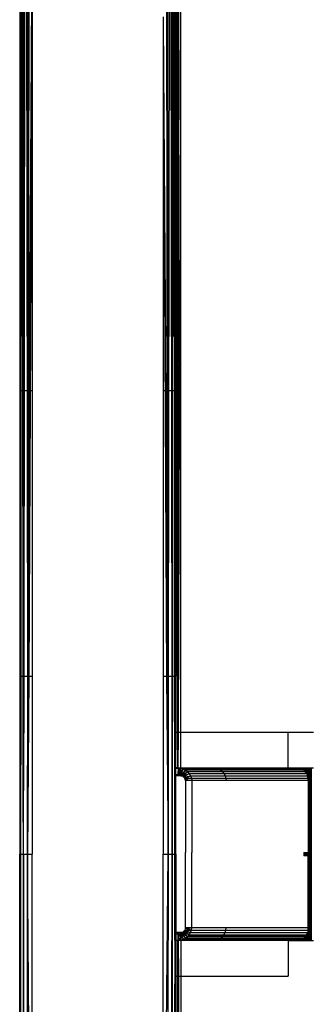
# Model space of a CAD drawing. Units: inches. Extents: x 12 to 4610, y 8 to 3258.
# Drawn here: x 691 to 784, y 2094 to 2408 of the extents above; entities that cross this region are included whole.
import ezdxf

# ---------------------------------------------------------------- set-up
doc = ezdxf.new("R2010")
doc.units = ezdxf.units.IN
doc.header["$MEASUREMENT"] = 0

msp = doc.modelspace()

# ---------------------------------------------------------------- linework, layer by layer
for p, q in [((691.96, 2198.52), (691.83, 2641.67)), ((692.02, 2198.52), (692.27, 2641.86)), ((692.72, 2642.04), (692.08, 2198.52)), ((692.72, 2642.04), (693.26, 2198.52)), ((693.26, 2642.23), (693.33, 2198.52)), ((693.38, 2198.52), (693.63, 2641.83)), ((690.85, 2640.9), (691.08, 2198.52)), ((691.02, 2198.52), (690.85, 2640.9)), ((691.08, 2198.52), (690.98, 2641.12)), ((691.11, 2198.52), (691.19, 2641.3)), ((691.46, 2641.48), (691.14, 2198.52)), ((691.91, 2198.52), (691.46, 2641.48)), ((694.02, 2641.44), (693.43, 2198.52)), ((738.07, 2198.52), (737.6, 2597.18)), ((738.15, 2198.52), (738.1, 2596.65)), ((738.84, 2596.04), (738.26, 2198.52)), ((738.84, 2596.04), (739.36, 2198.52)), ((739.46, 2198.52), (739.49, 2595.43)), ((739.72, 2595.24), (739.5, 2198.52)), ((739.53, 2198.52), (739.96, 2595.07)), ((739.96, 2595.07), (740.27, 2198.52)), ((740.27, 2198.52), (740.08, 2594.98)), ((740.32, 2198.52), (740.2, 2594.9)), ((740.32, 2594.83), (740.32, 2198.52)), ((740.32, 2198.52), (740.43, 2594.77)), ((740.43, 2594.77), (740.42, 2198.52)), ((740.88, 2593.19), (740.63, 2227.23)), ((741.24, 2180.64), (740.88, 2593.19)), ((741.17, 2593.18), (741.27, 2180.64)), ((741.31, 2180.64), (741.51, 2593.17)), ((741.35, 2180.64), (741.86, 2593.17)), ((690.81, 2430.23), (690.81, 2198.52)), ((690.81, 2430.23), (691.02, 2198.52)), ((693.43, 2198.52), (694.81, 2427.84)), ((694.81, 2427.84), (693.74, 2198.52)), ((694.81, 2427.84), (694.81, 2198.52)), ((741.5, 2180.64), (742.23, 2421.92)), ((742.23, 2180.64), (742.23, 2421.92)), ((740.63, 2420.97), (740.63, 2407.18)), ((736.63, 2409.08), (736.63, 2407.25)), ((736.63, 2407.25), (736.63, 2198.52)), ((736.63, 2407.25), (737.7, 2198.52)), ((736.63, 2407.25), (738.07, 2198.52)), ((740.63, 2407.18), (740.42, 2198.52)), ((740.63, 2227.23), (740.63, 2407.18)), ((690.94, 2289.68), (690.81, 2289.68)), ((690.98, 2289.68), (690.94, 2289.68)), ((691.02, 2289.68), (690.98, 2289.68)), ((691.06, 2289.68), (691.02, 2289.68)), ((691.12, 2289.68), (691.06, 2289.68)), ((691.21, 2289.68), (691.12, 2289.68)), ((691.82, 2289.68), (691.21, 2289.68)), ((691.94, 2289.68), (691.82, 2289.68)), ((692.07, 2289.68), (691.94, 2289.68)), ((692.21, 2289.68), (692.07, 2289.68)), ((693.15, 2289.68), (692.21, 2289.68)), ((693.31, 2289.68), (693.15, 2289.68)), ((693.43, 2289.68), (693.31, 2289.68)), ((693.55, 2289.68), (693.43, 2289.68)), ((693.97, 2289.68), (693.55, 2289.68)), ((694.16, 2289.68), (693.97, 2289.68)), ((694.81, 2289.68), (694.16, 2289.68)), ((737.24, 2289.68), (736.63, 2289.68)), ((737.45, 2289.68), (737.24, 2289.68)), ((737.97, 2289.68), (737.45, 2289.68)), ((738.14, 2289.68), (737.97, 2289.68)), ((738.39, 2289.68), (738.14, 2289.68)), ((739.24, 2289.68), (738.39, 2289.68)), ((739.47, 2289.68), (739.24, 2289.68)), ((739.55, 2289.68), (739.47, 2289.68)), ((739.63, 2289.68), (739.55, 2289.68)), ((740.2, 2289.68), (739.63, 2289.68)), ((740.24, 2289.68), (740.2, 2289.68)), ((740.28, 2289.68), (740.24, 2289.68)), ((740.32, 2289.68), (740.28, 2289.68)), ((740.36, 2289.68), (740.32, 2289.68)), ((740.42, 2289.68), (740.36, 2289.68)), ((740.51, 2289.68), (740.42, 2289.68)), ((740.63, 2289.68), (740.51, 2289.68)), ((740.63, 2227.23), (740.63, 2198.52)), ((690.81, 2198.52), (691.02, 2198.52)), ((690.81, 2198.52), (690.81, 2141.64)), ((691.02, 2198.52), (691.08, 2198.52)), ((691.02, 2198.52), (691.09, 2141.64)), ((691.09, 2141.64), (691.08, 2198.52)), ((691.08, 2198.52), (691.11, 2198.52)), ((691.09, 2141.64), (691.11, 2198.52)), ((691.14, 2198.52), (691.09, 2141.64)), ((691.11, 2198.52), (691.14, 2198.52)), ((691.14, 2198.52), (691.91, 2198.52)), ((691.91, 2198.52), (691.96, 2198.52)), ((691.96, 2161.96), (691.91, 2198.52)), ((691.96, 2198.52), (692.02, 2198.52)), ((691.96, 2161.96), (691.96, 2198.52)), ((692, 2161.96), (692.02, 2198.52)), ((692.08, 2198.52), (692, 2161.96)), ((692.02, 2198.52), (692.08, 2198.52)), ((692.08, 2198.52), (693.26, 2198.52)), ((693.26, 2198.52), (693.33, 2198.52)), ((693.26, 2198.52), (693.34, 2141.64)), ((693.33, 2198.52), (693.38, 2198.52)), ((693.33, 2198.52), (693.34, 2141.64)), ((693.34, 2141.64), (693.38, 2198.52)), ((693.43, 2198.52), (693.34, 2141.64)), ((693.74, 2198.52), (693.34, 2141.64)), ((693.38, 2198.52), (693.43, 2198.52)), ((693.43, 2198.52), (693.74, 2198.52)), ((693.74, 2198.52), (694.81, 2198.52)), ((694.81, 2198.52), (694.81, 2141.64)), ((736.63, 2198.52), (737.7, 2198.52)), ((736.63, 2198.52), (736.63, 2141.64)), ((737.7, 2198.52), (738.07, 2198.52)), ((737.7, 2198.52), (738.16, 2141.64)), ((738.16, 2141.64), (738.07, 2198.52)), ((738.07, 2198.52), (738.15, 2198.52)), ((738.16, 2141.64), (738.15, 2198.52)), ((738.15, 2198.52), (738.26, 2198.52)), ((738.26, 2198.52), (738.16, 2141.64)), ((738.26, 2198.52), (739.36, 2198.52)), ((739.36, 2198.52), (739.46, 2198.52)), ((739.36, 2198.52), (739.46, 2141.64)), ((739.46, 2198.52), (739.5, 2198.52)), ((739.46, 2169.72), (739.46, 2198.52)), ((739.49, 2169.72), (739.53, 2198.52)), ((739.5, 2198.52), (739.49, 2169.72)), ((739.5, 2198.52), (739.53, 2198.52)), ((739.53, 2198.52), (740.27, 2198.52)), ((740.3, 2169.23), (740.27, 2198.52)), ((740.3, 2169.23), (740.32, 2198.52)), ((740.32, 2198.52), (740.42, 2198.52)), ((740.42, 2198.52), (740.32, 2141.64)), ((740.42, 2198.52), (740.63, 2198.52)), ((740.63, 2180.64), (740.63, 2198.52)), ((740.63, 2180.64), (741.24, 2180.64)), ((740.63, 2169.39), (740.63, 2180.64)), ((741.25, 2169.18), (741.24, 2180.64)), ((741.24, 2180.64), (741.27, 2180.64)), ((741.27, 2180.64), (741.25, 2169.18)), ((741.27, 2180.64), (741.31, 2180.64)), ((741.3, 2169.17), (741.31, 2180.64)), ((741.31, 2180.64), (741.35, 2180.64)), ((741.33, 2169.17), (741.35, 2180.64)), ((741.35, 2180.64), (741.5, 2180.64)), ((741.43, 2169.13), (741.5, 2180.64)), ((741.5, 2180.64), (742.23, 2180.64)), ((742.23, 2169.13), (742.23, 2180.64)), ((742.23, 2180.64), (776.56, 2180.64)), ((776.56, 2169.23), (776.56, 2180.64)), ((776.56, 2180.64), (784.56, 2180.64)), ((739.49, 2169.72), (739.46, 2169.72)), ((739.46, 2141.64), (739.46, 2169.72)), ((739.46, 2141.64), (739.49, 2169.72)), ((740.33, 2169.23), (740.3, 2169.23)), ((740.31, 2169.13), (740.3, 2169.23)), ((740.33, 2169.13), (740.31, 2169.13)), ((740.32, 2141.64), (740.31, 2169.13)), ((740.77, 2169.29), (740.63, 2169.39)), ((740.63, 2169.29), (740.63, 2169.39)), ((740.77, 2169.29), (740.63, 2169.29)), ((740.63, 2169.13), (740.63, 2169.29)), ((740.63, 2169.13), (741.37, 2169.13)), ((740.63, 2167.13), (740.63, 2169.13)), ((740.63, 2167.13), (741.25, 2167.13)), ((740.63, 2166.64), (740.63, 2167.13)), ((741.25, 2169.18), (740.77, 2169.29)), ((741.3, 2169.17), (741.25, 2169.18)), ((741.25, 2166.64), (741.25, 2167.13)), ((741.25, 2167.13), (741.3, 2167.13)), ((741.33, 2169.17), (741.3, 2169.17)), ((741.3, 2167.13), (741.37, 2167.15)), ((741.3, 2166.64), (741.3, 2167.13)), ((741.32, 2166.64), (741.32, 2167.13)), ((741.37, 2169.13), (741.33, 2169.17)), ((741.37, 2169.13), (741.37, 2168.13)), ((741.43, 2169.13), (741.37, 2169.13)), ((742.19, 2169.06), (741.37, 2168.13)), ((741.37, 2168.13), (741.41, 2168.04)), ((741.37, 2168.13), (741.37, 2167.99)), ((741.41, 2168.04), (741.37, 2167.99)), ((741.37, 2167.99), (741.37, 2167.15)), ((741.37, 2167.15), (741.4, 2167.13)), ((741.4, 2167.13), (741.43, 2168)), ((741.4, 2167.13), (741.49, 2167.13)), ((741.42, 2166.64), (741.4, 2167.13)), ((741.41, 2168.04), (741.43, 2168)), ((741.49, 2169.13), (741.43, 2169.13)), ((741.43, 2168), (741.49, 2167.86)), ((741.49, 2169.13), (742.19, 2169.06)), ((742.23, 2169.13), (741.49, 2169.13)), ((741.49, 2167.13), (741.49, 2167.86)), ((741.49, 2167.86), (741.79, 2167.13)), ((741.79, 2167.13), (741.49, 2167.13)), ((741.81, 2167.1), (741.49, 2167.13)), ((741.79, 2167.13), (742.19, 2169.06)), ((741.81, 2167.1), (741.79, 2167.13)), ((741.83, 2167.13), (741.79, 2167.13)), ((741.81, 2167.1), (741.83, 2167.13)), ((741.85, 2167.1), (741.81, 2167.1)), ((741.83, 2167.13), (742.23, 2167.72)), ((742.23, 2167.13), (741.83, 2167.13)), ((741.85, 2167.1), (742.23, 2167.1)), ((742.23, 2166.98), (741.85, 2167.1)), ((742.19, 2169.06), (742.23, 2169.05)), ((752.68, 2169.13), (742.23, 2169.13)), ((742.23, 2169.05), (753.46, 2169.06)), ((742.23, 2167.72), (742.23, 2169.05)), ((742.23, 2169.05), (742.99, 2168.83)), ((742.23, 2167.72), (742.99, 2168.83)), ((742.23, 2166.98), (743.73, 2168.46)), ((742.23, 2167.13), (742.23, 2167.72)), ((742.29, 2167.13), (742.23, 2167.13)), ((742.23, 2166.98), (742.23, 2167.1)), ((742.23, 2167.1), (742.27, 2167.1)), ((742.23, 2166.98), (742.27, 2167.1)), ((742.62, 2166.8), (742.23, 2166.98)), ((742.23, 2166.64), (742.23, 2166.98)), ((742.27, 2167.1), (742.29, 2167.13)), ((742.29, 2167.13), (742.99, 2168.83)), ((743.73, 2168.46), (742.62, 2166.8)), ((742.62, 2166.8), (744.38, 2167.96)), ((742.84, 2166.64), (742.62, 2166.8)), ((742.97, 2166.55), (744.38, 2167.96)), ((742.97, 2166.55), (744.92, 2167.36)), ((754.21, 2168.83), (742.99, 2168.83)), ((742.99, 2168.83), (743.73, 2168.46)), ((744.92, 2167.36), (743.26, 2166.24)), ((754.91, 2168.46), (743.73, 2168.46)), ((743.73, 2168.46), (744.38, 2167.96)), ((755.52, 2167.96), (744.38, 2167.96)), ((744.38, 2167.96), (744.92, 2167.36)), ((744.92, 2167.36), (756.02, 2167.36)), ((744.92, 2167.36), (745.34, 2166.66)), ((779.32, 2169.13), (752.68, 2169.13)), ((752.68, 2169.13), (753.46, 2169.06)), ((753.46, 2169.06), (754.21, 2168.83)), ((753.46, 2169.06), (780.05, 2169.06)), ((780.75, 2168.83), (754.21, 2168.83)), ((754.21, 2168.83), (754.91, 2168.46)), ((781.39, 2168.46), (754.91, 2168.46)), ((754.91, 2168.46), (755.52, 2167.96)), ((781.95, 2167.96), (755.52, 2167.96)), ((755.52, 2167.96), (756.02, 2167.36)), ((756.02, 2167.36), (756.39, 2166.66)), ((756.02, 2167.36), (782.4, 2167.36)), ((776.56, 2169.23), (780.03, 2169.23)), ((780.05, 2169.06), (779.32, 2169.13)), ((780.03, 2169.23), (780.05, 2169.06)), ((780.03, 2169.23), (780.08, 2169.23)), ((780.05, 2169.06), (780.08, 2169.23)), ((780.08, 2169.05), (780.05, 2169.06)), ((780.08, 2169.05), (780.08, 2169.23)), ((780.08, 2169.23), (780.13, 2169.23)), ((780.13, 2169.03), (780.08, 2169.05)), ((780.13, 2169.03), (780.13, 2169.23)), ((780.13, 2169.23), (780.18, 2169.23)), ((780.18, 2169.02), (780.13, 2169.03)), ((780.18, 2169.23), (780.18, 2169.02)), ((780.18, 2169.23), (780.22, 2169.23)), ((780.22, 2169), (780.18, 2169.02)), ((780.22, 2169), (780.22, 2169.23)), ((780.22, 2169.23), (780.3, 2169.23)), ((780.3, 2168.98), (780.22, 2169)), ((780.3, 2168.98), (780.3, 2169.23)), ((780.3, 2169.23), (780.34, 2169.23)), ((780.34, 2168.96), (780.3, 2168.98)), ((780.34, 2168.96), (780.34, 2169.23)), ((780.34, 2169.23), (780.4, 2169.23)), ((780.4, 2168.94), (780.34, 2168.96)), ((780.4, 2169.23), (780.4, 2168.94)), ((780.4, 2169.23), (780.48, 2169.23)), ((780.48, 2168.92), (780.4, 2168.94)), ((780.48, 2169.23), (780.48, 2168.92)), ((780.48, 2169.23), (780.58, 2169.23)), ((780.58, 2168.89), (780.48, 2168.92)), ((780.58, 2169.23), (780.58, 2168.89)), ((780.58, 2169.23), (780.64, 2169.23)), ((780.64, 2168.86), (780.58, 2168.89)), ((780.64, 2168.86), (780.64, 2169.23)), ((780.64, 2169.23), (780.73, 2169.23)), ((780.75, 2168.83), (780.64, 2168.86)), ((780.73, 2169.23), (780.75, 2168.83)), ((780.73, 2169.23), (780.83, 2169.23)), ((780.83, 2168.79), (780.75, 2168.83)), ((780.83, 2169.23), (780.83, 2168.79)), ((780.83, 2169.23), (780.96, 2169.23)), ((780.96, 2168.71), (780.83, 2168.79)), ((780.96, 2169.23), (780.96, 2168.71)), ((780.96, 2169.23), (781.04, 2169.23)), ((781.04, 2168.66), (780.96, 2168.71)), ((781.04, 2169.23), (781.04, 2168.66)), ((781.04, 2169.23), (781.15, 2169.23)), ((781.15, 2168.6), (781.04, 2168.66)), ((781.15, 2169.23), (781.15, 2168.6)), ((781.15, 2169.23), (781.27, 2169.23)), ((781.27, 2168.53), (781.15, 2168.6)), ((781.27, 2169.23), (781.27, 2168.53)), ((781.27, 2169.23), (781.42, 2169.23)), ((781.39, 2168.46), (781.27, 2168.53)), ((781.42, 2169.23), (781.39, 2168.46)), ((781.39, 2168.46), (781.52, 2168.34)), ((781.42, 2169.23), (781.52, 2169.23)), ((781.52, 2169.23), (781.52, 2168.34)), ((781.52, 2169.23), (781.65, 2169.23)), ((781.65, 2168.23), (781.52, 2168.34)), ((781.65, 2169.23), (781.65, 2168.23)), ((781.65, 2169.23), (781.78, 2169.23)), ((781.78, 2168.11), (781.65, 2168.23)), ((781.78, 2169.23), (781.78, 2168.11)), ((781.78, 2169.23), (781.95, 2169.23)), ((781.95, 2167.96), (781.78, 2168.11)), ((781.95, 2169.23), (781.95, 2167.96)), ((781.95, 2169.23), (782.03, 2169.23)), ((782.03, 2167.86), (781.95, 2167.96)), ((782.03, 2167.86), (782.03, 2169.23)), ((782.03, 2169.23), (782.07, 2169.23)), ((782.05, 2167.82), (782.03, 2167.86)), ((782.05, 2167.82), (782.07, 2169.23)), ((782.05, 2167.82), (782.1, 2167.76)), ((782.07, 2169.23), (782.1, 2169.23)), ((782.1, 2167.76), (782.1, 2169.23)), ((782.1, 2169.23), (782.15, 2169.23)), ((782.13, 2167.72), (782.1, 2167.76)), ((782.13, 2167.72), (782.15, 2169.23)), ((782.13, 2167.72), (782.19, 2167.64)), ((782.15, 2169.23), (782.19, 2169.23)), ((782.19, 2167.64), (782.19, 2169.23)), ((782.22, 2169.23), (782.19, 2167.64)), ((782.19, 2169.23), (782.22, 2169.23)), ((782.19, 2167.64), (782.26, 2167.54)), ((782.22, 2169.23), (782.26, 2169.23)), ((782.26, 2167.54), (782.26, 2169.23)), ((782.26, 2169.23), (782.36, 2169.23)), ((782.36, 2167.41), (782.26, 2167.54)), ((782.36, 2167.41), (782.36, 2169.23)), ((782.36, 2169.23), (782.45, 2169.23)), ((782.4, 2167.36), (782.36, 2167.41)), ((782.45, 2167.24), (782.4, 2167.36)), ((782.45, 2167.24), (782.45, 2169.23)), ((782.45, 2169.23), (782.49, 2169.23)), ((782.49, 2167.16), (782.45, 2167.24)), ((782.49, 2169.23), (782.49, 2167.16)), ((782.49, 2169.23), (782.56, 2169.23)), ((782.54, 2167.05), (782.49, 2167.16)), ((782.56, 2169.23), (782.54, 2167.05)), ((782.54, 2167.05), (782.67, 2166.77)), ((782.56, 2169.23), (782.67, 2169.23)), ((782.67, 2169.23), (782.67, 2166.77)), ((782.67, 2169.23), (782.83, 2169.23)), ((782.72, 2166.66), (782.67, 2166.77)), ((782.83, 2169.23), (782.83, 2166.2)), ((782.83, 2169.23), (782.94, 2169.23)), ((782.92, 2165.24), (782.94, 2169.23)), ((782.94, 2169.23), (782.98, 2169.23)), ((782.98, 2169.23), (782.97, 2141.64)), ((782.98, 2169.23), (783.07, 2169.23)), ((783.09, 2141.64), (783.07, 2169.23)), ((783.07, 2169.23), (783.1, 2169.23)), ((783.1, 2169.23), (783.09, 2141.64)), ((783.13, 2141.64), (783.1, 2169.23)), ((783.1, 2169.23), (783.15, 2169.23)), ((783.15, 2169.23), (783.13, 2141.64)), ((783.15, 2169.23), (783.2, 2169.23)), ((783.2, 2169.23), (783.18, 2141.64)), ((783.21, 2141.64), (783.2, 2169.23)), ((783.2, 2169.23), (783.23, 2169.23)), ((783.23, 2169.23), (783.24, 2141.64)), ((783.23, 2169.23), (783.31, 2169.23)), ((783.3, 2141.64), (783.31, 2169.23)), ((783.31, 2169.23), (783.36, 2169.23)), ((783.36, 2141.64), (783.36, 2169.23)), ((783.36, 2169.23), (783.42, 2169.23)), ((783.42, 2141.64), (783.42, 2169.23)), ((783.42, 2169.23), (783.47, 2169.23)), ((783.47, 2169.23), (783.47, 2141.64)), ((783.47, 2169.23), (783.5, 2169.23)), ((783.51, 2141.64), (783.5, 2169.23)), ((783.5, 2169.23), (783.55, 2169.23)), ((783.55, 2169.23), (783.56, 2141.64)), ((783.55, 2169.23), (783.61, 2169.23)), ((783.61, 2169.23), (783.6, 2141.64)), ((783.61, 2169.23), (783.66, 2169.23)), ((783.66, 2169.23), (783.66, 2141.64)), ((783.66, 2169.23), (783.74, 2169.23)), ((783.74, 2169.23), (783.74, 2141.64)), ((783.74, 2169.23), (783.79, 2169.23)), ((783.79, 2169.23), (783.79, 2141.64)), ((783.79, 2169.23), (783.83, 2169.23)), ((783.83, 2169.23), (783.83, 2141.64)), ((783.83, 2169.23), (784.56, 2169.23)), ((741.25, 2166.64), (740.63, 2166.64)), ((740.63, 2141.64), (740.63, 2166.64)), ((741.32, 2166.64), (741.25, 2166.64)), ((741.42, 2166.64), (741.32, 2166.64)), ((742.23, 2166.64), (741.42, 2166.64)), ((742.23, 2166.64), (742.84, 2166.64)), ((742.97, 2166.55), (742.84, 2166.64)), ((743.26, 2166.24), (742.97, 2166.55)), ((743.26, 2166.24), (745.34, 2166.66)), ((743.5, 2165.9), (743.26, 2166.24)), ((743.5, 2165.9), (745.34, 2166.66)), ((743.5, 2165.9), (745.61, 2165.91)), ((743.66, 2165.52), (743.5, 2165.9)), ((745.61, 2165.91), (743.66, 2165.52)), ((743.74, 2165.13), (743.66, 2165.52)), ((743.66, 2165.52), (745.73, 2165.13)), ((743.74, 2165.13), (743.74, 2142.14)), ((745.73, 2165.13), (743.74, 2165.13)), ((745.34, 2166.66), (745.61, 2165.91)), ((745.34, 2166.66), (756.39, 2166.66)), ((745.61, 2165.91), (745.73, 2165.13)), ((745.61, 2165.91), (756.61, 2165.91)), ((756.69, 2165.13), (745.73, 2165.13)), ((745.73, 2165.13), (745.73, 2142.14)), ((756.39, 2166.66), (756.61, 2165.91)), ((756.39, 2166.66), (782.72, 2166.66)), ((756.61, 2165.91), (756.69, 2165.13)), ((756.61, 2165.91), (782.9, 2165.91)), ((782.93, 2165.13), (756.69, 2165.13)), ((782.83, 2166.2), (782.72, 2166.66)), ((782.9, 2165.91), (782.83, 2166.2)), ((782.92, 2165.24), (782.9, 2165.91)), ((782.93, 2165.13), (782.92, 2165.24)), ((782.93, 2165.13), (782.93, 2142.14)), ((692, 2161.96), (691.96, 2161.96)), ((691.98, 2141.64), (691.96, 2161.96)), ((691.98, 2141.64), (692, 2161.96)), ((690.81, 2141.64), (691.09, 2141.64)), ((690.81, 2084.75), (690.81, 2141.64)), ((691.02, 2084.75), (691.09, 2141.64)), ((691.09, 2141.64), (691.08, 2084.75)), ((691.09, 2141.64), (691.98, 2141.64)), ((691.09, 2141.64), (691.11, 2084.75)), ((691.14, 2084.75), (691.09, 2141.64)), ((691.98, 2141.64), (691.91, 2084.75)), ((691.98, 2141.64), (691.96, 2084.75)), ((691.98, 2141.64), (693.34, 2141.64)), ((691.98, 2141.64), (692.02, 2084.75)), ((692.08, 2084.75), (691.98, 2141.64)), ((693.26, 2084.75), (693.34, 2141.64)), ((693.33, 2084.75), (693.34, 2141.64)), ((693.34, 2141.64), (694.81, 2141.64)), ((693.34, 2141.64), (693.38, 2084.75)), ((693.43, 2084.75), (693.34, 2141.64)), ((693.74, 2084.75), (693.34, 2141.64)), ((694.81, 2084.75), (694.81, 2141.64)), ((736.63, 2141.64), (738.16, 2141.64)), ((736.63, 2084.75), (736.63, 2141.64)), ((737.7, 2084.75), (738.16, 2141.64)), ((738.16, 2141.64), (738.07, 2084.75)), ((738.16, 2141.64), (738.15, 2084.75)), ((738.16, 2141.64), (739.46, 2141.64)), ((738.26, 2084.75), (738.16, 2141.64)), ((739.36, 2084.75), (739.46, 2141.64)), ((739.46, 2141.64), (739.46, 2084.75)), ((739.46, 2141.64), (739.53, 2084.75)), ((739.46, 2141.64), (740.32, 2141.64)), ((739.5, 2084.75), (739.46, 2141.64)), ((740.32, 2141.64), (740.3, 2116.64)), ((740.32, 2141.64), (740.63, 2141.64)), ((740.42, 2084.75), (740.32, 2141.64)), ((740.32, 2141.64), (740.33, 2116.64)), ((740.63, 2141.64), (740.63, 2116.64)), ((743.74, 2118.14), (743.74, 2142.14)), ((745.73, 2118.14), (745.73, 2142.14)), ((781.52, 2142.14), (781.51, 2141.14)), ((781.52, 2142.14), (781.65, 2142.14)), ((781.65, 2142.14), (781.65, 2141.14)), ((781.65, 2142.14), (781.77, 2142.14)), ((781.77, 2142.14), (781.77, 2141.14)), ((781.77, 2142.14), (781.93, 2142.14)), ((781.93, 2142.14), (781.93, 2141.14)), ((781.93, 2142.14), (782.03, 2142.14)), ((782.03, 2141.14), (782.03, 2142.14)), ((782.03, 2142.14), (782.07, 2142.14)), ((782.07, 2141.14), (782.07, 2142.14)), ((782.07, 2142.14), (782.1, 2142.14)), ((782.1, 2141.14), (782.1, 2142.14)), ((782.1, 2142.14), (782.15, 2142.14)), ((782.15, 2142.14), (782.15, 2141.14)), ((782.15, 2142.14), (782.19, 2142.14)), ((782.19, 2141.14), (782.19, 2142.14)), ((782.19, 2142.14), (782.22, 2142.14)), ((782.22, 2142.14), (782.22, 2141.14)), ((782.22, 2142.14), (782.27, 2142.14)), ((782.27, 2141.14), (782.27, 2142.14)), ((782.27, 2142.14), (782.36, 2142.14)), ((782.36, 2141.14), (782.36, 2142.14)), ((782.36, 2142.14), (782.46, 2142.14)), ((782.46, 2141.14), (782.46, 2142.14)), ((782.46, 2142.14), (782.49, 2142.14)), ((782.49, 2142.14), (782.49, 2141.14)), ((782.49, 2142.14), (782.52, 2142.14)), ((782.52, 2142.14), (782.52, 2141.14)), ((782.52, 2142.14), (782.57, 2142.14)), ((782.57, 2141.14), (782.57, 2142.14)), ((782.57, 2142.14), (782.67, 2142.14)), ((782.67, 2142.14), (782.67, 2141.14)), ((782.67, 2142.14), (782.83, 2142.14)), ((782.83, 2142.14), (782.83, 2141.64)), ((782.83, 2142.14), (782.93, 2142.14)), ((782.83, 2141.64), (782.83, 2141.14)), ((782.83, 2141.64), (782.93, 2141.64)), ((782.93, 2141.64), (782.93, 2142.14)), ((782.93, 2141.64), (782.97, 2141.64)), ((782.93, 2141.14), (782.93, 2141.64)), ((782.97, 2141.64), (782.95, 2114.04)), ((782.97, 2141.64), (783.09, 2141.64)), ((783.07, 2114.04), (783.09, 2141.64)), ((783.09, 2141.64), (783.13, 2141.64)), ((783.11, 2114.04), (783.13, 2141.64)), ((783.13, 2141.64), (783.18, 2141.64)), ((783.18, 2141.64), (783.16, 2114.04)), ((783.18, 2141.64), (783.21, 2141.64)), ((783.22, 2114.04), (783.21, 2141.64)), ((783.21, 2141.64), (783.24, 2141.64)), ((783.24, 2141.64), (783.25, 2114.04)), ((783.24, 2141.64), (783.3, 2141.64)), ((783.29, 2114.04), (783.3, 2141.64)), ((783.3, 2141.64), (783.36, 2141.64)), ((783.36, 2114.04), (783.36, 2141.64)), ((783.36, 2141.64), (783.42, 2141.64)), ((783.42, 2114.04), (783.42, 2141.64)), ((783.42, 2141.64), (783.47, 2141.64)), ((783.47, 2141.64), (783.47, 2114.04)), ((783.47, 2141.64), (783.51, 2141.64)), ((783.52, 2114.04), (783.51, 2141.64)), ((783.51, 2141.64), (783.56, 2141.64)), ((783.56, 2141.64), (783.57, 2114.04)), ((783.56, 2141.64), (783.6, 2141.64)), ((783.6, 2141.64), (783.59, 2114.04)), ((783.6, 2141.64), (783.66, 2141.64)), ((783.66, 2141.64), (783.66, 2114.04)), ((783.66, 2141.64), (783.74, 2141.64)), ((783.74, 2141.64), (783.75, 2114.04)), ((783.74, 2141.64), (783.79, 2141.64)), ((783.79, 2141.64), (783.79, 2114.04)), ((783.79, 2141.64), (783.83, 2141.64)), ((783.83, 2141.64), (783.83, 2114.04)), ((781.65, 2141.14), (781.51, 2141.14)), ((781.77, 2141.14), (781.65, 2141.14)), ((781.93, 2141.14), (781.77, 2141.14)), ((782.03, 2141.14), (781.93, 2141.14)), ((782.07, 2141.14), (782.03, 2141.14)), ((782.1, 2141.14), (782.07, 2141.14)), ((782.15, 2141.14), (782.1, 2141.14)), ((782.19, 2141.14), (782.15, 2141.14)), ((782.22, 2141.14), (782.19, 2141.14)), ((782.27, 2141.14), (782.22, 2141.14)), ((782.36, 2141.14), (782.27, 2141.14)), ((782.46, 2141.14), (782.36, 2141.14)), ((782.49, 2141.14), (782.46, 2141.14)), ((782.52, 2141.14), (782.49, 2141.14)), ((782.57, 2141.14), (782.52, 2141.14)), ((782.67, 2141.14), (782.57, 2141.14)), ((782.83, 2141.14), (782.67, 2141.14)), ((782.93, 2141.14), (782.83, 2141.14)), ((782.93, 2118.14), (782.93, 2141.14)), ((740.33, 2116.64), (740.3, 2116.64)), ((740.3, 2116.64), (740.3, 2116.14)), ((740.33, 2116.64), (740.33, 2116.14)), ((741.25, 2116.64), (740.63, 2116.64)), ((740.63, 2116.64), (740.63, 2116.14)), ((741.25, 2116.64), (741.25, 2116.14)), ((741.25, 2116.14), (741.3, 2116.64)), ((741.3, 2116.64), (741.25, 2116.64)), ((741.3, 2116.64), (741.3, 2116.14)), ((741.32, 2116.64), (741.3, 2116.64)), ((741.32, 2116.64), (741.32, 2116.14)), ((741.42, 2116.64), (741.32, 2116.64)), ((741.42, 2116.64), (741.4, 2116.14)), ((742.23, 2116.64), (741.42, 2116.64)), ((742.23, 2116.64), (742.23, 2116.3)), ((742.84, 2116.64), (742.23, 2116.64)), ((742.62, 2116.48), (742.23, 2116.3)), ((742.84, 2116.64), (742.62, 2116.48)), ((743.73, 2114.82), (742.62, 2116.48)), ((742.62, 2116.48), (744.38, 2115.32)), ((742.97, 2116.73), (742.84, 2116.64)), ((743.26, 2117.03), (742.97, 2116.73)), ((742.97, 2116.73), (744.92, 2115.92)), ((742.97, 2116.73), (744.38, 2115.32)), ((743.5, 2117.38), (743.26, 2117.03)), ((743.26, 2117.03), (745.34, 2116.61)), ((744.92, 2115.92), (743.26, 2117.03)), ((743.66, 2117.75), (743.5, 2117.38)), ((743.5, 2117.38), (745.34, 2116.61)), ((743.5, 2117.38), (745.61, 2117.36)), ((743.74, 2118.14), (743.66, 2117.75)), ((743.66, 2117.75), (745.73, 2118.14)), ((745.61, 2117.36), (743.66, 2117.75)), ((745.73, 2118.14), (743.74, 2118.14)), ((744.92, 2115.92), (745.34, 2116.61)), ((745.34, 2116.61), (745.61, 2117.36)), ((745.34, 2116.61), (756.39, 2116.61)), ((745.61, 2117.36), (745.73, 2118.14)), ((745.61, 2117.36), (756.61, 2117.36)), ((756.69, 2118.14), (745.73, 2118.14)), ((756.02, 2115.92), (756.39, 2116.61)), ((756.39, 2116.61), (756.61, 2117.36)), ((756.39, 2116.61), (782.72, 2116.61)), ((756.61, 2117.36), (756.69, 2118.14)), ((756.61, 2117.36), (782.9, 2117.36)), ((782.93, 2118.14), (756.69, 2118.14)), ((782.66, 2116.48), (782.57, 2116.28)), ((782.72, 2116.61), (782.66, 2116.48)), ((782.66, 2116.48), (782.66, 2114.04)), ((782.83, 2117.08), (782.72, 2116.61)), ((782.9, 2117.36), (782.83, 2117.08)), ((782.83, 2117.08), (782.83, 2114.04)), ((782.93, 2118.14), (782.9, 2117.36)), ((782.95, 2114.04), (782.93, 2118.14)), ((740.3, 2114.04), (740.27, 2084.75)), ((740.33, 2116.14), (740.3, 2116.14)), ((740.3, 2116.14), (740.3, 2114.04)), ((740.33, 2114.04), (740.3, 2114.04)), ((740.33, 2114.04), (740.32, 2084.75)), ((740.33, 2116.14), (740.33, 2114.04)), ((741.25, 2116.14), (740.63, 2116.14)), ((740.63, 2116.14), (740.63, 2114.14)), ((740.63, 2114.14), (741.37, 2114.14)), ((740.63, 2113.99), (740.63, 2114.14)), ((740.77, 2113.99), (740.63, 2113.89)), ((740.77, 2113.99), (740.63, 2113.99)), ((740.63, 2113.99), (740.63, 2113.89)), ((740.63, 2113.89), (740.63, 2102.64)), ((741.25, 2114.09), (740.77, 2113.99)), ((741.25, 2114.09), (741.24, 2102.64)), ((741.3, 2116.14), (741.25, 2116.14)), ((741.3, 2114.1), (741.25, 2114.09)), ((741.27, 2102.64), (741.25, 2114.09)), ((741.37, 2116.13), (741.3, 2116.14)), ((741.33, 2114.11), (741.3, 2114.1)), ((741.3, 2114.1), (741.31, 2102.64)), ((741.37, 2114.14), (741.33, 2114.11)), ((741.33, 2114.11), (741.35, 2102.64)), ((741.37, 2116.13), (741.4, 2116.14)), ((741.37, 2115.29), (741.37, 2116.13)), ((741.41, 2115.24), (741.37, 2115.29)), ((741.37, 2115.14), (741.37, 2115.29)), ((741.37, 2115.14), (741.41, 2115.24)), ((741.37, 2114.14), (741.37, 2115.14)), ((742.19, 2114.22), (741.37, 2115.14)), ((741.43, 2114.14), (741.37, 2114.14)), ((741.4, 2116.14), (741.49, 2116.14)), ((741.4, 2116.14), (741.43, 2115.28)), ((741.41, 2115.24), (741.43, 2115.28)), ((741.43, 2115.28), (741.49, 2115.42)), ((741.43, 2114.14), (741.5, 2102.64)), ((741.49, 2114.14), (741.43, 2114.14)), ((741.81, 2116.18), (741.49, 2116.14)), ((741.49, 2116.14), (741.49, 2115.42)), ((741.49, 2116.14), (741.81, 2116.14)), ((741.49, 2115.42), (741.81, 2116.14)), ((741.49, 2114.14), (742.19, 2114.22)), ((741.49, 2114.14), (742.23, 2114.14)), ((741.85, 2116.18), (741.81, 2116.18)), ((741.81, 2116.18), (741.81, 2116.14)), ((741.81, 2116.14), (742.19, 2114.22)), ((741.81, 2116.14), (742.23, 2115.56)), ((741.81, 2116.14), (742.23, 2116.14)), ((742.23, 2116.3), (741.85, 2116.18)), ((741.85, 2116.18), (742.23, 2116.18)), ((742.19, 2114.22), (742.23, 2114.23)), ((742.23, 2116.3), (743.73, 2114.82)), ((742.23, 2116.3), (742.23, 2116.18)), ((742.23, 2116.3), (742.27, 2116.18)), ((742.23, 2116.18), (742.27, 2116.18)), ((742.23, 2116.14), (742.23, 2115.56)), ((742.23, 2116.14), (742.29, 2116.14)), ((742.23, 2115.56), (742.23, 2114.23)), ((742.23, 2115.56), (742.99, 2114.45)), ((742.23, 2114.23), (742.99, 2114.45)), ((742.23, 2114.23), (753.46, 2114.22)), ((742.23, 2114.14), (742.23, 2102.64)), ((742.23, 2114.14), (752.68, 2114.14)), ((742.27, 2116.18), (742.29, 2116.14)), ((742.29, 2116.14), (742.99, 2114.45)), ((742.99, 2114.45), (743.73, 2114.82)), ((754.21, 2114.45), (742.99, 2114.45)), ((743.73, 2114.82), (744.38, 2115.32)), ((754.91, 2114.82), (743.73, 2114.82)), ((744.38, 2115.32), (744.92, 2115.92)), ((755.52, 2115.32), (744.38, 2115.32)), ((744.92, 2115.92), (756.02, 2115.92)), ((752.68, 2114.14), (753.46, 2114.22)), ((779.32, 2114.14), (752.68, 2114.14)), ((753.46, 2114.22), (754.21, 2114.45)), ((753.46, 2114.22), (780.05, 2114.22)), ((754.21, 2114.45), (754.91, 2114.82)), ((780.75, 2114.45), (754.21, 2114.45)), ((754.91, 2114.82), (755.52, 2115.32)), ((781.39, 2114.82), (754.91, 2114.82)), ((755.52, 2115.32), (756.02, 2115.92)), ((781.95, 2115.32), (755.52, 2115.32)), ((756.02, 2115.92), (782.4, 2115.92)), ((776.56, 2114.04), (776.56, 2102.64)), ((776.56, 2114.04), (780.03, 2114.04)), ((780.05, 2114.22), (779.32, 2114.14)), ((780.05, 2114.22), (780.03, 2114.04)), ((780.03, 2114.04), (780.07, 2114.04)), ((780.08, 2114.23), (780.05, 2114.22)), ((780.07, 2114.04), (780.05, 2114.22)), ((780.07, 2114.04), (780.08, 2114.23)), ((780.07, 2114.04), (780.12, 2114.04)), ((780.12, 2114.24), (780.08, 2114.23)), ((780.18, 2114.26), (780.12, 2114.24)), ((780.12, 2114.04), (780.12, 2114.24)), ((780.12, 2114.04), (780.18, 2114.04)), ((780.22, 2114.27), (780.18, 2114.26)), ((780.18, 2114.26), (780.18, 2114.04)), ((780.18, 2114.04), (780.22, 2114.04)), ((780.28, 2114.3), (780.22, 2114.27)), ((780.22, 2114.04), (780.22, 2114.27)), ((780.22, 2114.04), (780.28, 2114.04)), ((780.33, 2114.31), (780.28, 2114.3)), ((780.28, 2114.04), (780.28, 2114.3)), ((780.28, 2114.04), (780.33, 2114.04)), ((780.4, 2114.33), (780.33, 2114.31)), ((780.33, 2114.04), (780.33, 2114.31)), ((780.33, 2114.04), (780.4, 2114.04)), ((780.47, 2114.35), (780.4, 2114.33)), ((780.4, 2114.33), (780.4, 2114.04)), ((780.4, 2114.04), (780.47, 2114.04)), ((780.56, 2114.38), (780.47, 2114.35)), ((780.47, 2114.35), (780.47, 2114.04)), ((780.47, 2114.04), (780.56, 2114.04)), ((780.63, 2114.41), (780.56, 2114.38)), ((780.56, 2114.38), (780.56, 2114.04)), ((780.56, 2114.04), (780.63, 2114.04)), ((780.75, 2114.45), (780.63, 2114.41)), ((780.63, 2114.04), (780.63, 2114.41)), ((780.63, 2114.04), (780.73, 2114.04)), ((780.75, 2114.45), (780.73, 2114.04)), ((780.73, 2114.04), (780.81, 2114.04)), ((780.81, 2114.48), (780.75, 2114.45)), ((780.93, 2114.55), (780.81, 2114.48)), ((780.81, 2114.48), (780.81, 2114.04)), ((780.81, 2114.04), (780.93, 2114.04)), ((781.03, 2114.61), (780.93, 2114.55)), ((780.93, 2114.55), (780.93, 2114.04)), ((780.93, 2114.04), (781.03, 2114.04)), ((781.15, 2114.68), (781.03, 2114.61)), ((781.03, 2114.61), (781.03, 2114.04)), ((781.03, 2114.04), (781.15, 2114.04)), ((781.25, 2114.74), (781.15, 2114.68)), ((781.15, 2114.68), (781.15, 2114.04)), ((781.15, 2114.04), (781.25, 2114.04)), ((781.39, 2114.82), (781.25, 2114.74)), ((781.25, 2114.74), (781.25, 2114.04)), ((781.25, 2114.04), (781.38, 2114.04)), ((781.39, 2114.82), (781.38, 2114.04)), ((781.38, 2114.04), (781.51, 2114.04)), ((781.51, 2114.92), (781.39, 2114.82)), ((781.65, 2115.05), (781.51, 2114.92)), ((781.51, 2114.92), (781.51, 2114.04)), ((781.51, 2114.04), (781.65, 2114.04)), ((781.77, 2115.15), (781.65, 2115.05)), ((781.65, 2115.05), (781.65, 2114.04)), ((781.65, 2114.04), (781.77, 2114.04)), ((781.92, 2115.28), (781.77, 2115.15)), ((781.77, 2115.15), (781.77, 2114.04)), ((781.77, 2114.04), (781.91, 2114.04)), ((781.92, 2115.28), (781.91, 2114.04)), ((781.91, 2114.04), (782.03, 2114.04)), ((781.95, 2115.32), (781.92, 2115.28)), ((782.03, 2115.42), (781.95, 2115.32)), ((782.06, 2115.46), (782.03, 2115.42)), ((782.03, 2114.04), (782.03, 2115.42)), ((782.03, 2114.04), (782.08, 2114.04)), ((782.06, 2115.46), (782.1, 2115.52)), ((782.08, 2114.04), (782.06, 2115.46)), ((782.08, 2114.04), (782.1, 2114.04)), ((782.14, 2115.57), (782.1, 2115.52)), ((782.1, 2114.04), (782.1, 2115.52)), ((782.1, 2114.04), (782.16, 2114.04)), ((782.14, 2115.57), (782.19, 2115.64)), ((782.16, 2114.04), (782.14, 2115.57)), ((782.16, 2114.04), (782.22, 2114.04)), ((782.19, 2115.64), (782.27, 2115.75)), ((782.19, 2114.04), (782.19, 2115.64)), ((782.19, 2115.64), (782.22, 2114.04)), ((782.22, 2114.04), (782.27, 2114.04)), ((782.27, 2115.75), (782.34, 2115.85)), ((782.27, 2114.04), (782.27, 2115.75)), ((782.27, 2114.04), (782.36, 2114.04)), ((782.34, 2115.85), (782.4, 2115.92)), ((782.34, 2115.85), (782.36, 2114.04)), ((782.36, 2114.04), (782.46, 2114.04)), ((782.46, 2116.06), (782.4, 2115.92)), ((782.5, 2116.13), (782.46, 2116.06)), ((782.46, 2114.04), (782.46, 2116.06)), ((782.46, 2114.04), (782.5, 2114.04)), ((782.57, 2116.28), (782.5, 2116.13)), ((782.5, 2116.13), (782.5, 2114.04)), ((782.5, 2114.04), (782.57, 2114.04)), ((782.57, 2114.04), (782.57, 2116.28)), ((782.57, 2114.04), (782.66, 2114.04)), ((782.66, 2114.04), (782.83, 2114.04)), ((782.83, 2114.04), (782.95, 2114.04)), ((782.95, 2114.04), (783.07, 2114.04)), ((783.07, 2114.04), (783.11, 2114.04)), ((783.11, 2114.04), (783.16, 2114.04)), ((783.16, 2114.04), (783.22, 2114.04)), ((783.22, 2114.04), (783.25, 2114.04)), ((783.25, 2114.04), (783.29, 2114.04)), ((783.29, 2114.04), (783.36, 2114.04)), ((783.36, 2114.04), (783.42, 2114.04)), ((783.42, 2114.04), (783.47, 2114.04)), ((783.47, 2114.04), (783.52, 2114.04)), ((783.52, 2114.04), (783.59, 2114.04)), ((783.59, 2114.04), (783.66, 2114.04)), ((783.66, 2114.04), (783.75, 2114.04)), ((783.75, 2114.04), (783.79, 2114.04)), ((783.79, 2114.04), (783.83, 2114.04)), ((783.83, 2114.04), (784.56, 2114.04)), ((740.63, 2102.64), (741.24, 2102.64)), ((740.63, 2102.64), (740.63, 2084.75)), ((741.24, 2102.64), (740.88, 1690.09)), ((741.17, 1690.09), (741.27, 2102.64)), ((741.24, 2102.64), (741.27, 2102.64)), ((741.27, 2102.64), (741.31, 2102.64)), ((741.31, 2102.64), (741.35, 2102.64)), ((741.31, 2102.64), (741.51, 1690.11)), ((741.35, 2102.64), (741.5, 2102.64)), ((741.35, 2102.64), (741.86, 1690.11)), ((741.5, 2102.64), (742.23, 2102.64)), ((741.5, 2102.64), (742.23, 1861.36)), ((742.23, 2102.64), (776.56, 2102.64)), ((742.23, 2102.64), (742.23, 1861.36))]:
    msp.add_line(p, q)

doc.saveas('drawing.dxf')
